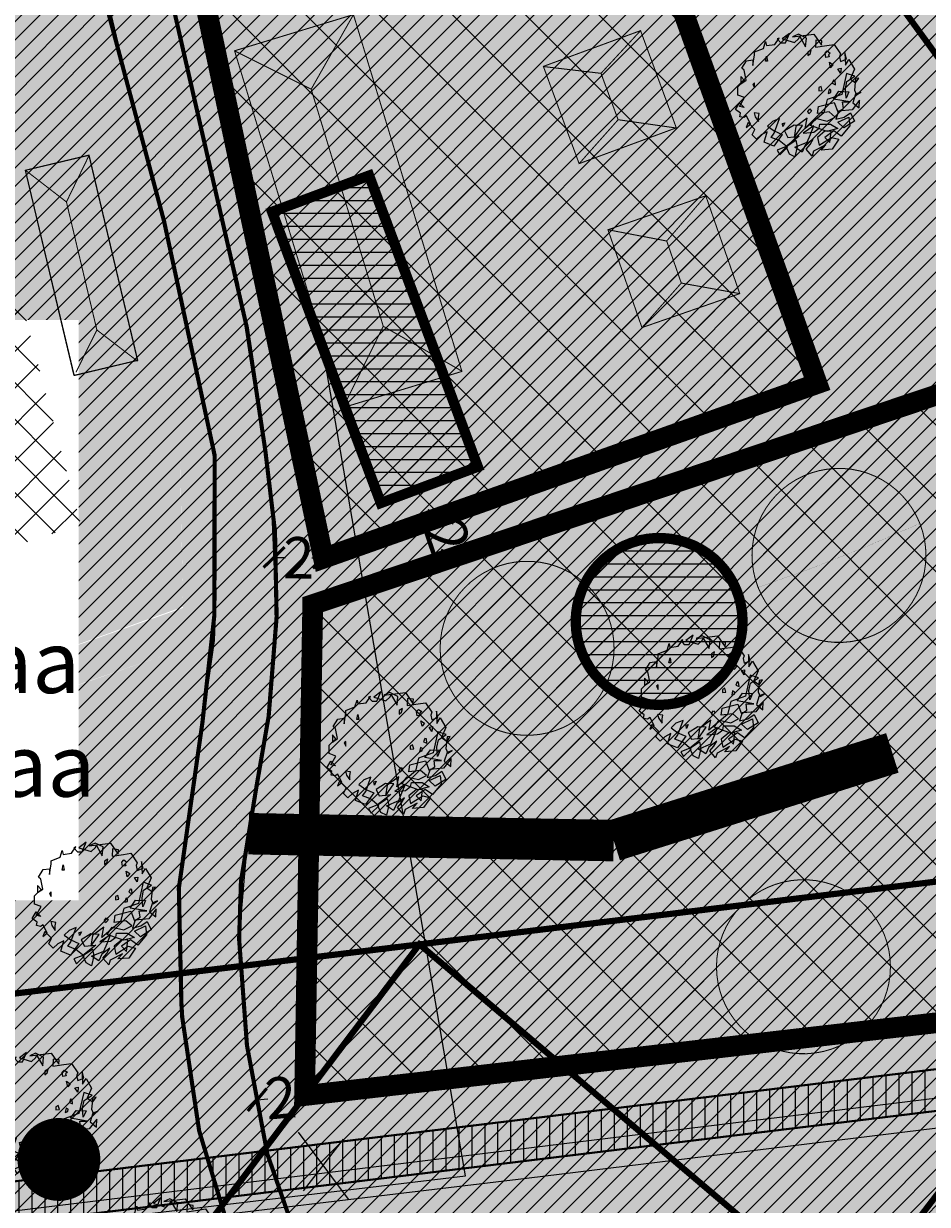
# Model space of a CAD drawing. Extents: x 542 to 563122, y 374 to 6571138.
# Drawn here: x 559342 to 559386, y 6569641 to 6569698 of the extents above; entities that cross this region are included whole.
import ezdxf

# ---------------------------------------------------------------- set-up
doc = ezdxf.new("R2010")
doc.units = 0
doc.header["$MEASUREMENT"] = 0
doc.linetypes.add('HIDDEN', pattern=[0.375, 0.25, -0.125])
doc.layers.get('Defpoints').update_dxf_attribs({"linetype": 'CONTINUOUS'})
for name, color, linetype, lineweight in [('Abi_ill', 4, 'CONTINUOUS', 0), ('aiamaa', 40, 'CONTINUOUS', 0), ('H_hoonestusala', 150, 'HIDDEN', 15), ('H_karkass', 7, 'CONTINUOUS', 0), ('Haljasala', 81, 'CONTINUOUS', 0), ('Hoone', 181, 'CONTINUOUS', 0), ('Kraav', 141, 'CONTINUOUS', 0), ('Puu', 76, 'CONTINUOUS', 0), ('SO_yldkasutatavad hooned', 30, 'CONTINUOUS', 9)]:
    doc.layers.add(name, color=color, linetype=linetype, lineweight=lineweight)
for name, color, linetype in [('H_plan_hoone', 162, 'CONTINUOUS'), ('konniteed', 33, 'CONTINUOUS'), ('KRJ_katastrinimi_alal', 24, 'CONTINUOUS'), ('Lilleoru', 71, 'CONTINUOUS'), ('M66dud', 7, 'CONTINUOUS'), ('Piirang_maakaabelliin', 44, 'CONTINUOUS'), ('Piirang_ohuliin_tugij-sele', 7, 'CONTINUOUS'), ('Piirang_riigimnt sanitaarkt', 214, 'FENCELINE2'), ('Plan0.4kVkaabel', 5, 'CONTINUOUS'), ('Plan10kV kaabel', 5, 'CONTINUOUS'), ('T_ol.ol teed', 253, 'CONTINUOUS'), ('T_plan_teed', 9, 'CONTINUOUS'), ('Teed_teejoon', 7, 'HIDDEN'), ('TEHNO_likv_ohuliin', 1, 'CONTINUOUS'), ('txt_dimesion', 7, 'FENCELINE2')]:
    doc.layers.add(name, color=color, linetype=linetype)
doc.styles.add('joontext', font='swissk.ttf')
doc.styles.add('ROMANS', font='ARIALN.TTF', dxfattribs={"height": 3.5})
doc.styles.get("Standard").update_dxf_attribs({"font": 'ARIALN.TTF', "height": 2})
doc.linetypes.add('FENCELINE2', pattern='A,6.35,-2.54,[132,ltypeshp.shx,S=2.54,R=0,X=-2.54,Y=0],-2.54,25.4', length=36.83)
doc.linetypes.add('W1', pattern='A,15,-0.877476,["W1",joontext,S=2.5,R=0,X=0,Y=-0.998047],-5.253653', length=21.131129)
doc.linetypes.add('W2', pattern='A,15,-0.877476,["W2",joontext,S=2.5,R=0,X=0,Y=-0.998047],-5.524077', length=21.401553)
doc.dimstyles.get("Standard").update_dxf_attribs({"dimtxt": 0.18, "dimasz": 0.18, "dimexe": 0.18, "dimexo": 0.0625, "dimgap": 0.09, "dimtad": 0, "dimtih": 1, "dimtoh": 1, "dimdec": 4, "dimzin": 0, "dimdsep": 46, "dimtxsty": 'Standard', "dimcen": 0.09, "dimadec": 0, "dimazin": 0, "dimtfac": 1, "dimtdec": 4, "dimtofl": 0, "dimtmove": 0, "dimatfit": 0, "dimfxl": 1, "dimtolj": 1, "dimtzin": 0, "dimarcsym": 0})
pattern_1 = [(135, (0, 0), (-1.767766953, -1.767766953), []), (225, (0, 0), (1.767766953, -1.767766953), [])]

# ---------------------------------------------------------------- blocks, each defined once
blk = doc.blocks.new('_ArchTick')
at = {"layer": 'M66dud', "color": 0, "linetype": 'Continuous', "const_width": 0.15}
blk.add_lwpolyline([(-0.5, -0.5), (0.5, 0.5)], dxfattribs=at)
blk = doc.blocks.new('*D52')
at = {"layer": 'Defpoints', "color": 0, "linetype": 'Continuous'}
for p in [(559362.229, 6569674.142), (559362.88, 6569672.229), (559362.88, 6569672.229)]:
    blk.add_point(p, dxfattribs=at)
at = {"layer": 'txt_dimesion', "color": 0, "linetype": 'Continuous', "lineweight": -2}
for p, q in [((559362.17, 6569674.122), (559362.059, 6569674.084)), ((559362.229, 6569674.142), (559362.35, 6569673.786)), ((559362.88, 6569672.229), (559362.759, 6569672.585)), ((559362.821, 6569672.209), (559362.71, 6569672.171))]:
    blk.add_line(p, q, dxfattribs=at)
for p, rotation in [((559362.229, 6569674.142), 108.8084011781438), ((559362.88, 6569672.229), 288.8084011781438)]:
    blk.add_blockref('_ArchTick', p, dxfattribs=dict(at, rotation=rotation))
at = {"layer": 'txt_dimesion', "color": 0, "linetype": 'Continuous', "insert": (559362.555, 6569673.185), "char_height": 2, "attachment_point": 5, "rotation": 288.8084}
blk.add_mtext('\\A1;2', dxfattribs=at)
blk = doc.blocks.new('*D54')
at = {"layer": 'Defpoints', "color": 0, "linetype": 'Continuous'}
for p in [(559354.187, 6569672.186), (559354.187, 6569672.184), (559356.572, 6569672.142)]:
    blk.add_point(p, dxfattribs=at)
at = {"layer": 'txt_dimesion', "color": 0, "linetype": 'Continuous', "lineweight": -2}
for p, q in [((559354.188, 6569672.246), (559354.19, 6569672.366)), ((559356.573, 6569672.205), (559356.575, 6569672.325)), ((559354.187, 6569672.186), (559354.745, 6569672.176)), ((559356.572, 6569672.145), (559356.014, 6569672.154))]:
    blk.add_line(p, q, dxfattribs=at)
for p, rotation in [((559354.187, 6569672.186), 179.0064580805096), ((559356.572, 6569672.145), 359.0064580805096)]:
    blk.add_blockref('_ArchTick', p, dxfattribs=dict(at, rotation=rotation))
at = {"layer": 'txt_dimesion', "color": 0, "linetype": 'Continuous', "insert": (559355.379, 6569672.165), "char_height": 2, "attachment_point": 5, "rotation": 359.0065}
blk.add_mtext('\\A1;2', dxfattribs=at)
blk = doc.blocks.new('*D55')
at = {"layer": 'Defpoints', "color": 0, "linetype": 'Continuous'}
for p in [(559355.663, 6569646.209), (559353.371, 6569646.005), (559353.371, 6569646.005)]:
    blk.add_point(p, dxfattribs=at)
at = {"layer": 'txt_dimesion', "color": 0, "linetype": 'Continuous', "lineweight": -2}
for p, q in [((559353.365, 6569646.068), (559353.355, 6569646.185)), ((559355.663, 6569646.209), (559355.149, 6569646.163)), ((559355.658, 6569646.271), (559355.647, 6569646.388)), ((559353.371, 6569646.005), (559353.885, 6569646.051))]:
    blk.add_line(p, q, dxfattribs=at)
for p, rotation in [((559355.663, 6569646.209), 5.064765956199748), ((559353.371, 6569646.005), 185.0647659561998)]:
    blk.add_blockref('_ArchTick', p, dxfattribs=dict(at, rotation=rotation))
at = {"layer": 'txt_dimesion', "color": 0, "linetype": 'Continuous', "insert": (559354.517, 6569646.107), "char_height": 2, "attachment_point": 5, "rotation": 5.0648}
blk.add_mtext('\\A1;2', dxfattribs=at)
blk = doc.blocks.new('tree-p07')
at = {"layer": 'Puu', "lineweight": 20}
for points in [[(-0.937, -0.34), (-0.924, -0.283), (-1.006, -0.227), (-0.943, -0.12), (-0.868, -0.195), (-0.943, -0.177), (-0.861, -0.038), (-0.968, -0.001), (-0.968, 0.068), (-0.968, 0.131), (-0.861, 0.232), (-0.918, 0.295), (-0.918, 0.182), (-0.836, 0.238), (-0.868, 0.395), (-0.905, 0.427), (-0.83, 0.546), (-0.729, 0.559), (-0.729, 0.471), (-0.704, 0.64), (-0.704, 0.684), (-0.56, 0.741), (-0.528, 0.848), (-0.516, 0.785), (-0.384, 0.804), (-0.315, 0.904), (-0.346, 0.892), (-0.289, 0.829), (-0.214, 0.829), (-0.151, 0.979), (-0.264, 0.892), (-0.07, 0.835), (-0.007, 0.892), (0.012, 0.929), (0.106, 0.766), (0.119, 0.904), (-0.007, 0.967), (-0.101, 0.923), (0.238, 0.967), (0.358, 0.791), (0.364, 0.86), (0.27, 0.873), (0.264, 0.76), (0.44, 0.785), (0.559, 0.804), (0.659, 0.653), (0.641, 0.609), (0.659, 0.533), (0.754, 0.571), (0.729, 0.672), (0.735, 0.477), (0.791, 0.565), (0.879, 0.414), (0.81, 0.257), (0.898, 0.194), (0.949, 0.27), (0.898, 0.263), (0.879, 0.081), (0.911, 0.006), (0.98, 0.05), (0.898, 0.018), (0.854, -0.12), (0.955, -0.202), (0.961, -0.076), (0.842, -0.233), (0.628, -0.252), (0.584, -0.378), (0.716, -0.346), (0.817, -0.277), (0.879, -0.409), (0.71, -0.516), (0.615, -0.428), (0.791, -0.346), (0.804, -0.484), (0.666, -0.648), (0.553, -0.566), (0.408, -0.667), (0.49, -0.748), (0.509, -0.572), (0.414, -0.566), (0.295, -0.667), (0.32, -0.792), (0.515, -0.667), (0.634, -0.698), (0.527, -0.855), (0.352, -0.868), (0.427, -0.786), (0.232, -0.887), (0.207, -0.962), (0.113, -0.855), (0.176, -0.78), (0.226, -0.698), (0.1, -0.792), (0.05, -0.899), (-0.063, -0.824), (0.132, -0.742), (0.182, -0.623), (0.238, -0.484), (0.069, -0.598), (0.238, -0.585), (0.32, -0.522), (0.333, -0.459), (0.502, -0.459), (0.615, -0.528), (0.44, -0.572), (0.314, -0.528), (0.182, -0.478), (0.264, -0.365), (0.446, -0.409), (0.571, -0.346), (0.477, -0.265), (0.295, -0.29), (0.308, -0.177), (0.559, -0.114), (0.615, -0.265), (0.703, -0.208), (0.691, -0.107), (0.81, -0.107), (0.546, -0.063), (0.634, 0.062), (0.791, 0.056), (0.747, -0.045), (0.735, 0.1), (0.76, 0.219), (0.886, 0.301), (0.754, 0.345), (0.678, 0.012), (0.446, -0.07), (0.396, -0.277), (0.1, -0.528), (0.132, -0.365), (-0.051, -0.497), (-0.076, -0.667), (0.056, -0.478), (-0.076, -0.472), (-0.227, -0.566), (-0.176, -0.667), (0.006, -0.648), (-0.202, -0.811), (-0.051, -0.711), (-0.026, -0.817), (-0.063, -0.974), (-0.151, -0.931), (-0.202, -0.811), (-0.346, -0.868), (-0.302, -0.943), (-0.183, -0.824), (-0.315, -0.717), (-0.44, -0.667), (-0.39, -0.598), (-0.308, -0.371), (-0.421, -0.415), (-0.497, -0.491), (-0.39, -0.566), (-0.264, -0.623), (-0.396, -0.805), (-0.553, -0.742), (-0.503, -0.579), (-0.597, -0.629), (-0.673, -0.698), (-0.742, -0.629), (-0.698, -0.541), (-0.805, -0.434), (-0.836, -0.51), (-0.767, -0.459), (-0.83, -0.327), (-0.874, -0.352)], [(-0.532, 0.538), (-0.513, 0.62), (-0.5, 0.538)], [(0.141, 0.681), (0.141, 0.626), (0.176, 0.653), (0.191, 0.712)], [(0.425, 0.599), (0.414, 0.665), (0.445, 0.7), (0.496, 0.665), (0.468, 0.638), (0.476, 0.607)], [(0.502, 0.433), (0.483, 0.521), (0.54, 0.483)], [(0.659, 0.351), (0.615, 0.42), (0.666, 0.427)], [(-0.729, 0.169), (-0.704, 0.119), (-0.704, 0.194)], [(0.527, 0.188), (0.578, 0.163), (0.571, 0.232), (0.546, 0.238)], [(0.313, 0.12), (0.313, 0.07), (0.37, 0.076), (0.351, 0.139)], [(0.476, 0.095), (0.461, 0.029), (0.504, 0.044), (0.507, 0.079)], [(-0.692, -0.34), (-0.641, -0.415), (-0.641, -0.346), (-0.629, -0.29), (-0.711, -0.277)], [(0.156, -0.294), (0.139, -0.256), (0.173, -0.218), (0.2, -0.253)], [(-0.226, -0.438), (-0.253, -0.497), (-0.26, -0.448)]]:
    blk.add_lwpolyline(points, close=True, dxfattribs=at)
blk = doc.blocks.new('A$C16F37842')
at = {"layer": 'Abi_ill', "linetype": 'Continuous', "lineweight": 20, "xscale": 3.050434169592336, "yscale": 3.050434169359505, "zscale": 3.050434169615192}
blk.add_blockref('tree-p07', (3.068, 2.973), dxfattribs=at)
blk = doc.blocks.new('A$C59AD249A')
at = {"layer": 'Abi_ill', "linetype": 'Continuous', "lineweight": 20, "xscale": 3.050434169592336, "yscale": 3.050434169359505, "zscale": 3.050434169615192}
blk.add_blockref('tree-p07', (3.068, 2.973), dxfattribs=at)
blk = doc.blocks.new('A$C7EBA3FA0')
at = {"layer": 'Abi_ill', "linetype": 'Continuous', "lineweight": 20, "xscale": 3.050434169592336, "yscale": 3.050434169359505, "zscale": 3.050434169615192}
blk.add_blockref('tree-p07', (3.068, 2.973), dxfattribs=at)
blk = doc.blocks.new('A$C1CAE0593')
at = {"layer": 'Abi_ill', "linetype": 'Continuous', "lineweight": 20}
blk.add_blockref('A$C7EBA3FA0', (0, 0), dxfattribs=at)
blk = doc.blocks.new('A$C3DB504B1')
at = {"layer": 'Abi_ill', "linetype": 'Continuous', "lineweight": 20, "xscale": 3.050434169592336, "yscale": 3.050434169359505, "zscale": 3.050434169615192}
blk.add_blockref('tree-p07', (3.068, 2.973), dxfattribs=at)
blk = doc.blocks.new('A$C6CE93BFE')
at = {"layer": 'Abi_ill', "linetype": 'Continuous', "lineweight": 20}
blk.add_blockref('A$C3DB504B1', (0, 0), dxfattribs=at)
blk = doc.blocks.new('A$C4DEC7D86')
at = {"layer": 'Abi_ill', "linetype": 'Continuous', "lineweight": 20}
blk.add_blockref('A$C6CE93BFE', (0, 0), dxfattribs=at)
blk = doc.blocks.new('A$C31722D18')
at = {"layer": 'Puu', "linetype": 'Continuous', "lineweight": 20}
blk.add_blockref('A$C4DEC7D86', (0, 0), dxfattribs=at)
blk = doc.blocks.new('A$C4F812148')
at = {"layer": 'Puu', "linetype": 'Continuous', "lineweight": 20}
blk.add_blockref('A$C4DEC7D86', (0, 0), dxfattribs=at)

msp = doc.modelspace()

# ---------------------------------------------------------------- hatches: boundary and pattern name
at = {"layer": 'aiamaa', "linetype": 'Continuous', "lineweight": 20}
h = msp.add_hatch(color=256, dxfattribs=at)
h.set_gradient(color1=(253, 251, 135), color2=(255, 254, 235), rotation=15, one_color=1, tint=0.96, name='CYLINDER')
h.paths.add_polyline_path([(559344.83, 6569673.8), (559340.77, 6569689.41), (559325.429, 6569684.942), (559305.475, 6569678.769), (559287.308, 6569672.81), (559282.216, 6569671.159), (559284.216, 6569654.044), (559295.06, 6569657.41), (559306.279, 6569660.705), (559327.002, 6569667.664)])
at = {"layer": 'H_hoonestusala', "linetype": 'Continuous', "lineweight": 15}
h = msp.add_hatch(dxfattribs=at)
h.set_pattern_fill('ANSI37', color=256, scale=20, angle=90, style=0)
h.set_pattern_definition(pattern_1)
h.paths.add_polyline_path([(559356.572, 6569672.142), (559380.413, 6569680.569), (559366.766, 6569718.427), (559350.87, 6569715.236), (559348.8, 6569708.61)])
h = msp.add_hatch(dxfattribs=at)
h.set_pattern_fill('ANSI37', color=256, scale=20, angle=90, style=0)
h.set_pattern_definition(pattern_1)
h.paths.add_polyline_path([(559356.054, 6569669.904), (559355.663, 6569646.209), (559407.637, 6569652.195), (559401.576, 6569685.196)])
at = {"layer": 'H_plan_hoone', "lineweight": 9}
h = msp.add_hatch(dxfattribs=at)
h.set_pattern_fill('ANSI31,_I', color=161, scale=5, angle=315, style=2)
h.set_pattern_definition([(0, (143.4358, -109.3348), (2e-16, 0.625), [])])
h.paths.add_polyline_path([(559354.092, 6569688.862), (559358.776, 6569690.611), (559364.025, 6569676.56), (559359.342, 6569674.81)])
at = {"layer": 'Haljasala'}
h = msp.add_hatch(color=256, dxfattribs=at)
h.set_gradient(color1=(159, 255, 127), rotation=45, one_color=1, tint=1, name='SPHERICAL')
h.paths.add_polyline_path([(559348.693, 6569745.679), (559362.252, 6569755.399), (559378.409, 6569766.978), (559385.437, 6569772.015), (559392.103, 6569776.792), (559398.452, 6569781.277), (559399.46, 6569782.002), (559403.32, 6569783.04), (559406.63, 6569781.85), (559408.078, 6569777.387), (559409.731, 6569772.517), (559411.062, 6569768.422), (559412.414, 6569764.704), (559413.756, 6569761.215), (559417.151, 6569753.091), (559418.89, 6569749.485), (559420.186, 6569747.202), (559420.692, 6569746.366), (559423.992, 6569741.526), (559425.337, 6569739.798), (559427.413, 6569737.352), (559432.947, 6569731.848), (559436.047, 6569729.002), (559438.847, 6569726.4), (559441.153, 6569724.576), (559443.018, 6569722.719), (559444.766, 6569720.572), (559446.5, 6569717.85), (559447.483, 6569715.876), (559448.401, 6569713.514), (559448.679, 6569712.626), (559448.683, 6569711.412), (559448.263, 6569708.705), (559446.89, 6569699.846), (559445.682, 6569692.232), (559444.548, 6569684.716), (559444.252, 6569682.391), (559444.031, 6569679.579), (559443.802, 6569676.667), (559443.645, 6569671.492), (559443.592, 6569668.984), (559443.664, 6569666.525), (559444.329, 6569658.581), (559445.332, 6569651.37), (559446.217, 6569646.002), (559447.611, 6569638), (559449.398, 6569627.823), (559451.793, 6569614.216), (559453.604, 6569603.959), (559454.331, 6569599.849), (559454.537, 6569598.532), (559454.413, 6569596.918), (559454.225, 6569595.843), (559453.84, 6569594.577), (559453.382, 6569593.542), (559452.55, 6569592.196), (559450.87, 6569590.411), (559448.793, 6569589.082), (559447.431, 6569588.55), (559445.976, 6569588.218), (559442.844, 6569587.992), (559432.874, 6569587.404), (559418.748, 6569586.57), (559403.083, 6569585.645), (559389.732, 6569584.857), (559384.081, 6569584.523), (559384.112, 6569622.562), (559384.124, 6569637.918), (559356.025, 6569637.918), (559355.145, 6569639.69), (559353.977, 6569643.059), (559353.482, 6569645.414), (559352.957, 6569648.21), (559352.712, 6569650.884), (559352.5, 6569653.748), (559352.581, 6569656.286), (559353.389, 6569661.42), (559354.013, 6569665.294), (559354.31, 6569669.31), (559354.231, 6569673.44), (559353.598, 6569678.576), (559352.63, 6569684.614), (559350.701, 6569692.733), (559349.127, 6569699.692), (559348.099, 6569704.424), (559347.3, 6569708.56), (559348.32, 6569712.875), (559348.868, 6569715.451), (559349.127, 6569717.266), (559349.378, 6569720.135), (559349.807, 6569725.866), (559350.16, 6569730.21), (559348.654, 6569738.228), (559347.969, 6569741.608), (559347.741, 6569742.691)])
h = msp.add_hatch(color=256, dxfattribs=at)
h.set_gradient(color1=(159, 255, 127), rotation=45, one_color=1, tint=1, name='SPHERICAL')
h.paths.add_polyline_path([(559280.218, 6569698.646), (559296.11, 6569702.53), (559315.285, 6569707.477), (559320.45, 6569708.81), (559338.846, 6569713.251), (559341.66, 6569713.93), (559341.771, 6569708.808), (559343.87, 6569700.884), (559345.928, 6569693.204), (559347.54, 6569687.24), (559348.6, 6569682.06), (559349.649, 6569676.935), (559349.79, 6569669.8), (559331.5, 6569663.262), (559318.77, 6569658.707), (559305.841, 6569654.092), (559298.193, 6569651.475), (559288.809, 6569648.367), (559285.08, 6569646.82), (559285.007, 6569646.585), (559284.677, 6569646.504), (559282.812, 6569653.227), (559282.419, 6569662.936), (559282.076, 6569671.519), (559281.003, 6569678.036), (559279.784, 6569685.89), (559277.705, 6569698.843), (559279.608, 6569699.065), (559279.621, 6569698.956), (559279.728, 6569698.778), (559279.878, 6569698.665), (559280.058, 6569698.604)])
h = msp.add_hatch(color=256, dxfattribs=at)
h.set_gradient(color1=(159, 255, 127), rotation=45, one_color=1, tint=1, name='SPHERICAL')
h.paths.add_polyline_path([(559340.625, 6569664.606), (559348.832, 6569667.44), (559351.175, 6569668.238), (559350.35, 6569661.564), (559349.66, 6569656.71), (559349.507, 6569654.752), (559349.69, 6569651.569), (559350.082, 6569647.775), (559350.569, 6569644.51), (559351.49, 6569641.468), (559352.298, 6569638.803), (559353.541, 6569636.423), (559354.675, 6569634.122), (559355.772, 6569631.7), (559356.802, 6569629.199), (559358.966, 6569622.932), (559359.751, 6569620.421), (559360.63, 6569617.285), (559361.305, 6569614.597), (559361.41, 6569609.832), (559360.909, 6569603.892), (559360.221, 6569595.736), (559360.058, 6569593.809), (559359.944, 6569587.288), (559359.885, 6569583.943), (559360.589, 6569581.831), (559361.363, 6569580.211), (559361.909, 6569579.388), (559363.816, 6569578.33), (559365.796, 6569578.447), (559367.551, 6569567.656), (559363.576, 6569567.191), (559347.568, 6569554.62), (559329.531, 6569540.457), (559296.715, 6569622.82), (559287.193, 6569637.163), (559284.684, 6569646.51), (559285.035, 6569646.627), (559285.008, 6569646.415), (559285.106, 6569646.152), (559285.339, 6569645.908), (559285.606, 6569645.827), (559285.864, 6569645.872), (559286.639, 6569646.06), (559289.077, 6569646.6), (559293.545, 6569648.033), (559297.464, 6569649.328), (559301.958, 6569650.834), (559308.041, 6569653.023), (559318.344, 6569656.874), (559330.82, 6569661.261)])
at = {"layer": 'Hoone', "linetype": 'Continuous', "lineweight": 30}
h = msp.add_hatch(color=222, dxfattribs=at)
h.set_gradient(color1=(204, 0, 102), rotation=45, one_color=1, tint=1)
h.paths.add_polyline_path([(559352.28, 6569696.635), (559358.021, 6569698.381), (559363.259, 6569681.16), (559357.519, 6569679.414)])
h = msp.add_hatch(color=222, dxfattribs=at)
h.set_gradient(color1=(204, 0, 102), rotation=45, one_color=1, tint=1)
h.paths.add_polyline_path([(559367.193, 6569695.882), (559371.886, 6569697.608), (559373.612, 6569692.916), (559368.919, 6569691.189)])
h = msp.add_hatch(color=181, dxfattribs=at)
h.set_gradient(color1=(159, 127, 255), rotation=45, one_color=1, tint=1, name='INVCURVED')
h.paths.add_polyline_path([(559342.18, 6569690.87), (559345.24, 6569691.6), (559347.59, 6569681.69), (559344.54, 6569680.96)])
h = msp.add_hatch(color=222, dxfattribs=at)
h.set_gradient(color1=(204, 0, 102), rotation=45, one_color=1, tint=1)
h.paths.add_polyline_path([(559376.676, 6569684.915), (559371.953, 6569683.274), (559370.312, 6569687.997), (559375.035, 6569689.638)])
at = {"layer": 'Hoone', "linetype": 'Continuous', "lineweight": 20}
h = msp.add_hatch(color=256, dxfattribs=at)
h.set_gradient(color1=(204, 0, 102), rotation=45, one_color=1, tint=1)
edge = h.paths.add_edge_path()
edge.add_arc((559381.468, 6569672.279), 4.2, 0, 360)
at = {"layer": 'Hoone', "linetype": 'Continuous', "lineweight": 20, "true_color": 0xcc0066}
h = msp.add_hatch(color=232, dxfattribs=at)
edge = h.paths.add_edge_path()
edge.add_arc((559366.407, 6569667.797), 4.2, 0, 360)
at = {"layer": 'Hoone', "linetype": 'Continuous', "lineweight": 20}
h = msp.add_hatch(color=256, dxfattribs=at)
h.set_gradient(color1=(204, 0, 102), rotation=45, one_color=1, tint=1)
edge = h.paths.add_edge_path()
edge.add_arc((559379.753, 6569652.427), 4.2, 0, 360)
at = {"layer": 'Kraav', "linetype": 'Continuous', "lineweight": 20}
h = msp.add_hatch(color=256, dxfattribs=at)
h.set_gradient(color1=(127, 191, 255), one_color=1, tint=1, name='CYLINDER')
h.paths.add_polyline_path([(559279.593, 6569699.236), (559279.597, 6569699.252), (559279.69, 6569699.454), (559279.868, 6569699.6), (559280.09, 6569699.65), (559280.6, 6569699.804), (559283.048, 6569700.543), (559287.301, 6569701.827), (559294.236, 6569703.92), (559295.856, 6569704.409), (559301.915, 6569706.11), (559310.827, 6569708.616), (559319.942, 6569711.154), (559329.453, 6569713.535), (559344.43, 6569717.25), (559345.08, 6569721.35), (559345.03, 6569726.71), (559344.36, 6569730.72), (559341.03, 6569738.41), (559340.941, 6569739.52), (559342.19, 6569739.62), (559343, 6569739.64), (559342.72, 6569738.8), (559343.638, 6569736.605), (559345.91, 6569731.17), (559346.63, 6569726.861), (559346.668, 6569723.27), (559346.674, 6569722.748), (559346.684, 6569721.783), (559346.017, 6569716.399), (559343.28, 6569713.71), (559343.238, 6569710.151), (559343.374, 6569708.975), (559344.198, 6569705.868), (559345.166, 6569702.221), (559347.081, 6569695.059), (559348.519, 6569689.726), (559350.227, 6569682.057), (559350.818, 6569679.171), (559351.25, 6569677.061), (559351.309, 6569674.065), (559351.397, 6569669.577), (559351.27, 6569668.27), (559342.976, 6569665.446), (559342.382, 6569667.127), (559349.791, 6569669.747), (559349.66, 6569676.88), (559348.362, 6569683.221), (559347.54, 6569687.24), (559346.367, 6569691.576), (559344.773, 6569697.482), (559341.771, 6569708.808), (559341.7, 6569713.93), (559329.012, 6569710.877), (559320.354, 6569708.812), (559309.977, 6569706.108), (559302.436, 6569704.162), (559296.017, 6569702.507), (559288.769, 6569700.736), (559282.322, 6569699.16), (559280.498, 6569698.714), (559280.23, 6569698.646), (559280.119, 6569698.632), (559279.983, 6569698.644), (559279.751, 6569698.765), (559279.63, 6569698.931), (559279.595, 6569699.04)])
at = {"layer": 'Kraav', "linetype": 'Continuous', "lineweight": 30}
h = msp.add_hatch(color=181, dxfattribs=at)
h.set_gradient(color1=(127, 191, 255), one_color=1, tint=1, name='CYLINDER')
h.paths.add_polyline_path([(559354.271, 6569671.375), (559369.489, 6569676.708), (559385.062, 6569682.212), (559400.421, 6569687.778), (559401.356, 6569685.125), (559391.51, 6569681.975), (559384.008, 6569679.425), (559376.738, 6569676.949), (559365.851, 6569673.241), (559354.986, 6569669.54), (559354.31, 6569669.31)])
at = {"layer": 'SO_yldkasutatavad hooned'}
h = msp.add_hatch(dxfattribs=at)
h.set_pattern_fill('ANSI31', color=256, scale=5, style=0)
h.set_pattern_definition([(45, (0, 0), (-0.44194173824, 0.44194173824), [])])
h.paths.add_polyline_path([(559227.265, 6569843.659), (559302.104, 6569766.071), (559361.633, 6569766.071), (559364.392, 6569756.933), (559375.733, 6569727.696), (559395.566, 6569700.523), (559424.959, 6569676.568), (559441.411, 6569673.873), (559441.078, 6569669.441), (559442.744, 6569651.242), (559455.95, 6569576.32), (559453.34, 6569575.22), (559363.74, 6569567.32), (559289.485, 6569509.01), (559252.582, 6569563.548), (559248.776, 6569566.858), (559244.804, 6569566.858), (559235.866, 6569547.991), (559230.901, 6569544.019), (559225.274, 6569545.839), (559220.806, 6569558.086), (559221.964, 6569579.768), (559227.095, 6569588.705), (559234.765, 6569604.123), (559232.06, 6569614.358), (559254.237, 6569640.507), (559214.094, 6569682.772), (559264.448, 6569724.869), (559267.168, 6569717.151), (559278.991, 6569702.132), (559341.265, 6569718.278), (559340.386, 6569732.442), (559291.316, 6569767.151), (559245.952, 6569773.637), (559230.697, 6569775.819), (559223.66, 6569755.55), (559188.814, 6569774.862)])
h.paths.add_polyline_path([(559223.66, 6569755.55), (559230.697, 6569775.819), (559245.952, 6569773.637), (559246.176, 6569743.01), (559288.116, 6569743.33), (559291.316, 6569767.151), (559340.386, 6569732.442), (559264.954, 6569732.173), (559264.448, 6569724.869), (559214.094, 6569682.772), (559216.477, 6569700.904)], flags=17)
at = {"layer": 'T_ol.ol teed', "linetype": 'Continuous'}
msp.add_hatch(color=256, dxfattribs=at).paths.add_polyline_path([(559359.85, 6569590.033), (559364.137, 6569591.139), (559364.056, 6569591.294), (559363.88, 6569593.81), (559365.191, 6569610.464), (559363.842, 6569617.28), (559361.975, 6569623.856), (559358.113, 6569633.981), (559355.629, 6569638.679), (559353.863, 6569643.388), (559352.879, 6569648.623), (559352.5, 6569653.748), (559352.957, 6569659.007), (559353.885, 6569664.178), (559354.311, 6569669.31), (559354.063, 6569675.057), (559352.487, 6569685.356), (559347.66, 6569705.83), (559347.3, 6569708.56), (559347.69, 6569710.91), (559348.6, 6569713.75), (559349.086, 6569716.982), (559350.076, 6569729.975), (559349.059, 6569736.428), (559347.743, 6569742.683), (559344.505, 6569739.964), (559347.138, 6569730.749), (559347.222, 6569725.965), (559346.028, 6569716.401), (559344.669, 6569710.15), (559344.296, 6569706.834), (559347.28, 6569694.321), (559349.1, 6569687.56), (559351.25, 6569677.061), (559351.38, 6569670.32), (559351.29, 6569668.18), (559349.589, 6569656.212), (559349.717, 6569650.359), (559350.569, 6569644.51), (559352.298, 6569638.803), (559355.181, 6569633.28), (559357.94, 6569626.036), (559359.32, 6569622.37), (559360.916, 6569616.174), (559361.366, 6569613.12), (559361.41, 6569609.82)])
at = {"layer": 'T_plan_teed'}
msp.add_hatch(color=256, dxfattribs=at).paths.add_polyline_path([(559347.3, 6569708.56), (559348.127, 6569704.277), (559348.67, 6569701.601), (559349.75, 6569696.877), (559351.089, 6569691.046), (559352.213, 6569686.688), (559352.753, 6569683.797), (559353.52, 6569678.974), (559353.904, 6569676.177), (559354.206, 6569673.657), (559354.272, 6569671.329), (559354.267, 6569668.768), (559354.065, 6569666.249), (559353.633, 6569662.83), (559353.337, 6569660.781), (559352.796, 6569657.813), (559352.573, 6569656.055), (559352.535, 6569653.278), (559352.765, 6569650.164), (559352.988, 6569648.043), (559353.197, 6569646.929), (559353.579, 6569644.897), (559354.26, 6569642.241), (559355.084, 6569639.865), (559356.025, 6569637.918), (559357.432, 6569635.218), (559358.545, 6569632.981), (559359.49, 6569630.472), (559360.454, 6569627.907), (559361.447, 6569625.261), (559362.03, 6569623.71), (559362.779, 6569621.012), (559363.782, 6569617.461), (559364.276, 6569615.713), (559364.52, 6569614.847), (559364.886, 6569612.511), (559365.185, 6569610.496), (559364.94, 6569607.283), (559364.533, 6569602.157), (559364.304, 6569599.224), (559363.989, 6569595.191), (559360.22, 6569595.729), (559360.785, 6569602.424), (559361.201, 6569607.347), (559361.408, 6569609.804), (559361.305, 6569614.597), (559359.969, 6569619.604), (559359.15, 6569622.671), (559358.2, 6569625.213), (559356.457, 6569629.871), (559355.528, 6569632.354), (559354.349, 6569634.875), (559352.924, 6569637.603), (559352.27, 6569638.896), (559350.569, 6569644.51), (559350.159, 6569647.255), (559349.75, 6569650), (559349.621, 6569654.768), (559349.626, 6569656.695), (559349.891, 6569658.332), (559350.415, 6569662.022), (559350.851, 6569665.322), (559351.192, 6569668.388), (559351.307, 6569671.188), (559351.262, 6569676.424), (559351.218, 6569677.57), (559349.911, 6569683.616), (559349.399, 6569686.102), (559348.877, 6569688.398), (559348.113, 6569691.258), (559347.391, 6569693.957), (559346.676, 6569696.558), (559345.321, 6569701.635), (559344.739, 6569703.83), (559344.331, 6569706.164), (559344.366, 6569708.448), (559345.11, 6569712.196), (559345.692, 6569714.893), (559346.066, 6569716.572), (559349.079, 6569717.134), (559348.671, 6569714.201), (559348.11, 6569712.12), (559347.609, 6569709.919)])

# ---------------------------------------------------------------- linework, layer by layer
at = {"layer": 'H_hoonestusala', "ltscale": 10, "const_width": 1, "flags": 128}
for points in [[(559356.572, 6569672.142), (559380.413, 6569680.569), (559366.766, 6569718.427), (559350.87, 6569715.236), (559348.8, 6569708.61)], [(559356.054, 6569669.904), (559355.663, 6569646.209), (559407.637, 6569652.195), (559401.576, 6569685.196)]]:
    msp.add_lwpolyline(points, close=True, dxfattribs=at)
at = {"layer": 'H_karkass', "const_width": 0.05}
for points, elevation in [([(559352.28, 6569696.635), (559358.021, 6569698.381), (559363.259, 6569681.16), (559357.519, 6569679.414), (559352.28, 6569696.635)], 21.997), ([(559352.28, 6569696.635), (559355.98, 6569694.781), (559358.021, 6569698.381)], 21.997), ([(559367.193, 6569695.882), (559371.886, 6569697.608), (559373.612, 6569692.916), (559368.919, 6569691.189), (559367.193, 6569695.882)], 6.596), ([(559367.201, 6569695.875), (559369.976, 6569695.546), (559371.886, 6569697.608)], 6.596), ([(559369.976, 6569695.546), (559370.803, 6569693.308)], 6.596), ([(559355.98, 6569694.781), (559359.461, 6569683.337)], 21.997), ([(559368.919, 6569691.189), (559370.803, 6569693.308), (559373.621, 6569692.907)], 6.596), ([(559376.676, 6569684.915), (559371.953, 6569683.274), (559370.312, 6569687.997), (559375.035, 6569689.638), (559376.676, 6569684.915)], 6.596), ([(559375.035, 6569689.638), (559373.147, 6569687.455), (559370.312, 6569687.997)], 6.596), ([(559373.853, 6569685.424), (559373.147, 6569687.455)], 6.596), ([(559376.676, 6569684.915), (559373.853, 6569685.424), (559371.966, 6569683.29)], 6.596), ([(559357.519, 6569679.414), (559359.461, 6569683.337), (559363.255, 6569681.175)], 21.997)]:
    msp.add_lwpolyline(points, dxfattribs=dict(at, elevation=elevation))
msp.add_lwpolyline([(559344.16, 6569689.34), (559342.18, 6569690.87)], dxfattribs=at)
for points in [[(559377.562, 6569670.735, 1.000007), (559385.374, 6569673.824, 1.000007), (559377.562, 6569670.735, 1.51578)], [(559362.501, 6569666.252, 1.000007), (559370.313, 6569669.341, 1.000007), (559362.501, 6569666.252, 1.51578)], [(559375.847, 6569650.882, 1.000007), (559383.659, 6569653.971, 1.000007), (559375.847, 6569650.882, 1.51578)]]:
    msp.add_lwpolyline(points, format="xyb", dxfattribs=at)
at = {"layer": 'H_plan_hoone', "lineweight": 53, "const_width": 0.5, "flags": 128}
msp.add_lwpolyline([(559354.092, 6569688.862), (559358.776, 6569690.611), (559364.025, 6569676.56), (559359.342, 6569674.81)], close=True, dxfattribs=at)
at = {"layer": 'H_plan_hoone', "lineweight": 53, "const_width": 0.5, "elevation": 0, "flags": 128}
msp.add_lwpolyline([(559368.756, 6569669.069, -1.002406), (559376.811, 6569669.096, -0.997599)], format="xyb", close=True, dxfattribs=at)
at = {"layer": 'konniteed', "const_width": 2, "flags": 128}
for points in [[(559370.591, 6569658.515), (559384.046, 6569662.748)], [(559352.965, 6569658.848), (559370.591, 6569658.515)]]:
    msp.add_lwpolyline(points, dxfattribs=at)
at = {"layer": 'Lilleoru', "ltscale": 0.5, "const_width": 2}
msp.add_lwpolyline([(559344.525, 6569643.81, 1), (559343.067, 6569642.441, 1)], format="xyb", close=True, dxfattribs=at)
at = {"layer": 'Plan0.4kVkaabel', "linetype": 'W1', "ltscale": 0.4}
for p, q in [((559363.43, 6569642.342), (559356.664, 6569681.522)), ((559366.38, 6569642.221), (559420.333, 6569648.851)), ((559328.718, 6569638.208), (559363.43, 6569642.342)), ((559328.849, 6569637.752), (559366.38, 6569642.221))]:
    msp.add_line(p, q, dxfattribs=at)
at = {"layer": 'Plan10kV kaabel', "linetype": 'W2', "ltscale": 0.5}
msp.add_line((559329.34, 6569639.138), (559443.521, 6569653.117), dxfattribs=at)
at = {"layer": 'T_ol.ol teed', "linetype": 'Continuous', "flags": 128}
for points in [[(559344.296, 6569706.834), (559347.28, 6569694.321), (559349.1, 6569687.56), (559351.25, 6569677.061), (559351.38, 6569670.32), (559351.29, 6569668.18), (559349.589, 6569656.212), (559349.717, 6569650.359), (559350.569, 6569644.51), (559352.298, 6569638.803), (559355.181, 6569633.28), (559357.94, 6569626.036), (559359.32, 6569622.37), (559360.916, 6569616.174), (559361.366, 6569613.12), (559361.41, 6569609.82)], [(559365.191, 6569610.464), (559363.842, 6569617.28), (559361.975, 6569623.856), (559358.113, 6569633.981), (559355.629, 6569638.679), (559353.863, 6569643.388), (559352.879, 6569648.623), (559352.5, 6569653.748), (559352.957, 6569659.007), (559353.885, 6569664.178), (559354.311, 6569669.31), (559354.063, 6569675.057), (559352.487, 6569685.356), (559347.66, 6569705.83)]]:
    msp.add_lwpolyline(points, dxfattribs=at)
at = {"layer": 'Teed_teejoon', "ltscale": 7, "const_width": 0.2, "flags": 128}
msp.add_lwpolyline([(559364.062, 6569596.122), (559365.185, 6569610.496), (559364.52, 6569614.847), (559361.975, 6569623.856), (559358.545, 6569632.981), (559358.282, 6569633.538), (559356.582, 6569636.897), (559355.145, 6569639.69), (559353.863, 6569643.388), (559352.879, 6569648.623), (559352.5, 6569653.748), (559352.589, 6569656.552), (559353.341, 6569661.144), (559353.926, 6569664.516), (559354.31, 6569669.31), (559354.231, 6569673.44), (559353.764, 6569677.349), (559352.871, 6569683.286), (559348.532, 6569702.18), (559347.3, 6569708.56), (559348.92, 6569715.68), (559349.098, 6569717.138), (559350.16, 6569730.21), (559348.435, 6569739.394), (559347.741, 6569742.691), (559348.69, 6569745.68), (559399.402, 6569782.022), (559403.32, 6569783.04), (559406.66, 6569781.757), (559411.497, 6569767.2)], dxfattribs=at)
at = {"layer": 'TEHNO_likv_ohuliin', "color": 1}
for p, q in [((559355.348, 6569644.447), (559357.763, 6569641.202)), ((559357.527, 6569644.102), (559355.599, 6569641.607))]:
    msp.add_line(p, q, dxfattribs=at)
at = {"layer": 'txt_dimesion', "const_width": 0.005, "flags": 128}
msp.add_lwpolyline([(559377.562, 6569670.735, 0.024597), (559385.374, 6569673.824, 2.317978)], format="xyb", dxfattribs=at)

# ---------------------------------------------------------------- block references
at = {"layer": 'Puu', "linetype": 'Continuous', "lineweight": 20}
for name, p in [('A$C4DEC7D86', (559376.467, 6569691.518)), ('A$C31722D18', (559371.813, 6569662.475)), ('A$C4F812148', (559356.735, 6569659.741)), ('A$C16F37842', (559339.626, 6569642.334)), ('A$C59AD249A', (559346.103, 6569635.309))]:
    msp.add_blockref(name, p, dxfattribs=at)

# ---------------------------------------------------------------- dimensions: what is measured, and where the dimension line sits
at = {"layer": 'txt_dimesion', "linetype": 'Continuous'}
for p1, p2, distance, picture, middle in [((559362.229, 6569674.142), (559362.88, 6569672.229), 0, '*D52', (559362.555, 6569673.185)), ((559356.572, 6569672.142), (559354.187, 6569672.184), -0.002, '*D54', (559355.379, 6569672.165)), ((559355.663, 6569646.209), (559353.371, 6569646.005), 0, '*D55', (559354.517, 6569646.107))]:
    dim = msp.add_aligned_dim(p1=p1, p2=p2, distance=distance, dimstyle='Standard', override={"dimasz": 1, "dimtih": 0, "dimtoh": 0, "dimdec": 0, "dimrnd": 0.0005, "dimblk": 'ArchTick', "dimcen": 1.09, "dimtdec": 0, "dimatfit": 3, "dimldrblk": 'ArchTick'}, dxfattribs=at)
    dim.commit()
    dim.dimension.update_dxf_attribs({"geometry": picture, "text_midpoint": middle})

# ---------------------------------------------------------------- next in the draw order: texts
at = {"layer": 'KRJ_katastrinimi_alal', "insert": (559326.197, 6569683.639), "char_height": 3, "width": 37.09864, "attachment_point": 2, "style": 'ROMANS', "bg_fill": 3, "box_fill_scale": 1, "bg_fill_color": 256, "bg_fill_transparency": 4784}
msp.add_mtext('{\\fArial|b0|i0|c0|p34;Lilleoru (maatükk-2)\\P65303:003:0072\\PPõllumajandusmaa\\PMetsamajandusmaa\\P11,3 ha}', dxfattribs=at)

# ---------------------------------------------------------------- next in the draw order: hatches: boundary and pattern name
at = {"layer": 'aiamaa', "linetype": 'Continuous', "lineweight": 20}
h = msp.add_hatch(dxfattribs=at)
h.set_pattern_fill('ANSI37', color=55, scale=10, angle=90, style=0)
h.set_pattern_definition([(135, (0, 0), (-0.88388347648, -0.88388347648), []), (225, (0, 0), (0.88388347648, -0.88388347648), [])])
h.paths.add_polyline_path([(559282.218, 6569671.151), (559340.676, 6569689.382), (559344.858, 6569673.773), (559284.199, 6569654.02)])
at = {"layer": 'H_plan_hoone', "linetype": 'Continuous'}
h = msp.add_hatch(dxfattribs=at)
h.set_pattern_fill('ANSI31,_O', color=161, scale=5, angle=315)
h.set_pattern_definition([(0, (0, 0), (2e-16, 0.625), [])])
edge = h.paths.add_edge_path()
edge.add_arc((559372.784, 6569669.092), 4.028, 0.0548, 180.3302, ccw=False)
edge.add_arc((559372.784, 6569669.092), 4.028, -179.6698, 0.0548, ccw=False)
edge = h.paths.add_edge_path()
edge.add_arc((559317.358, 6569601.737), 4.239, 0.0548, 180.0548, ccw=False)
edge.add_arc((559317.358, 6569601.737), 4.239, -179.9452, 0.0548, ccw=False)
edge = h.paths.add_edge_path()
edge.add_arc((559287.622, 6569586.072), 3.875, 0.0548, 180.0548, ccw=False)
edge.add_arc((559287.622, 6569586.072), 3.875, -179.9452, 0.0548, ccw=False)
edge = h.paths.add_edge_path()
edge.add_arc((559278.607, 6569603.242), 2.5, 0.0548, 180.0548, ccw=False)
edge.add_arc((559278.607, 6569603.242), 2.5, -179.9452, 0.0548, ccw=False)
edge = h.paths.add_edge_path()
edge.add_arc((559268.23, 6569586.832), 4.028, -3.6518, 180.0548, ccw=False)
edge.add_arc((559268.23, 6569586.832), 4.028, 180.0548, 356.3482, ccw=False)
at = {"layer": 'Piirang_maakaabelliin', "lineweight": 9}
h = msp.add_hatch(dxfattribs=at)
h.set_pattern_fill('ANSI31', color=256, scale=5, angle=45, style=0)
h.set_pattern_definition([(90, (0, 0), (-0.625, 1e-16), [])])
h.paths.add_polyline_path([(559433.266, 6569653.213), (559433.507, 6569651.227), (559329.11, 6569638.52), (559248.959, 6569673.528), (559249.759, 6569675.361), (559329.53, 6569640.6)])

# ---------------------------------------------------------------- next in the draw order: linework, layer by layer
at = {"layer": 'H_karkass', "const_width": 0.05}
for points in [[(559345.24, 6569691.6), (559342.18, 6569690.87), (559344.54, 6569680.96), (559347.59, 6569681.69), (559345.24, 6569691.6)], [(559347.6, 6569681.65), (559345.63, 6569683.16), (559344.16, 6569689.34), (559345.24, 6569691.56)], [(559345.63, 6569683.16), (559344.618, 6569681.117)]]:
    msp.add_lwpolyline(points, dxfattribs=at)
at = {"layer": 'H_karkass'}
msp.add_3dface([(559342.18, 6569690.87), (559345.24, 6569691.6), (559347.59, 6569681.69), (559344.54, 6569680.96)], dxfattribs=at)
at = {"layer": 'Piirang_maakaabelliin', "linetype": 'Continuous', "flags": 128}
msp.add_lwpolyline([(559433.266, 6569653.213), (559433.507, 6569651.227), (559329.11, 6569638.52), (559248.959, 6569673.528), (559249.759, 6569675.361), (559329.53, 6569640.6)], close=True, dxfattribs=at)
at = {"layer": 'Piirang_maakaabelliin', "linetype": 'Continuous', "const_width": 0.1, "flags": 128}
for points in [[(559249.759, 6569675.361), (559329.47, 6569640.586), (559433.266, 6569653.213)], [(559248.959, 6569673.528), (559329.17, 6569638.534), (559433.507, 6569651.227)]]:
    msp.add_lwpolyline(points, dxfattribs=at)
at = {"layer": 'Piirang_ohuliin_tugij-sele', "linetype": 'Continuous', "const_width": 0.3, "flags": 128}
msp.add_lwpolyline([(559915.701, 6569720.834), (559330.82, 6569649.816), (559192.748, 6569710.046)], dxfattribs=at)
at = {"layer": 'Piirang_ohuliin_tugij-sele', "flags": 128}
msp.add_lwpolyline([(559330.82, 6569649.816, 0.3, 0.3, 0), (559344.435, 6569631.323, 0.3, 0.3, 0), (559361.206, 6569653.508, 0.3, 0.3, 0), (559381.959, 6569635.891, 0.3, 0.3, 0), (559398.99, 6569658.102, 0.3, 0.3, 0), (559419.472, 6569640.445, 0.3, 0.3, 0), (559436.512, 6569662.658, 0.3, 0.3, 0), (559456.996, 6569644.999, 0.3, 0.3, 0), (559473.521, 6569667.143, 0.3, 0.3, 0), (559493.996, 6569649.482, 0.3, 0.3, 0), (559510.37, 6569671.617, 0.3, 0.3, 0), (559530.844, 6569653.956, 0.3, 0.3, 0), (559547.218, 6569676.092, 0.3, 0.3, 0), (559567.692, 6569658.43, 0.3, 0.3, 0), (559584.066, 6569680.566, 0.3, 0.3, 0), (559604.541, 6569662.905, 0.3, 0.3, 0), (559620.915, 6569685.04, 0.3, 0.3, 0)], format="xyseb", dxfattribs=at)
at = {"layer": 'Piirang_riigimnt sanitaarkt', "ltscale": 0.3, "const_width": 0.3, "flags": 128}
msp.add_lwpolyline([(559018.48, 6570030.579), (559035.136, 6570009.292), (559056.669, 6569985.005), (559082.873, 6569963.426), (559107.806, 6569947.816), (559129.79, 6569934.756), (559151.747, 6569921.094), (559173.038, 6569907.922), (559192.448, 6569895.242), (559218.076, 6569878.327), (559241.442, 6569866.476), (559262.817, 6569856.73), (559287.645, 6569846.03), (559309.165, 6569836.251), (559328.236, 6569827.832), (559335.929, 6569823.269), (559338.173, 6569816.819), (559343.666, 6569794.373), (559354.044, 6569755.787), (559366.889, 6569722.851), (559388.248, 6569693.586), (559420.675, 6569667.158), (559459.424, 6569660.757)], dxfattribs=at)
at = {"layer": 'Teed_teejoon', "ltscale": 7, "const_width": 0.2, "flags": 128}
msp.add_lwpolyline([(559360.058, 6569593.809), (559361.41, 6569609.825), (559361.305, 6569614.597), (559359.15, 6569622.671), (559355.181, 6569633.28), (559352.834, 6569637.777), (559352.298, 6569638.803), (559350.569, 6569644.51), (559349.75, 6569650), (559349.71, 6569650.697), (559349.589, 6569656.212), (559350.73, 6569664.237), (559351.304, 6569669.391), (559351.318, 6569677.109), (559348.877, 6569688.398), (559344.7, 6569704.027, -0.118993), (559344.563, 6569709.657), (559346.051, 6569716.554), (559347.236, 6569726.118), (559347.138, 6569730.749), (559345.473, 6569736.575), (559344.505, 6569739.964), (559342.66, 6569741.15), (559339.87, 6569740.99), (559337.238, 6569740.486), (559334.124, 6569739.804), (559330.692, 6569739.33), (559330.163, 6569739.282), (559326.341, 6569739.134), (559301.095, 6569739.284), (559298.23, 6569739.36), (559292.63, 6569739.09), (559277.97, 6569737.828), (559269.05, 6569737.06)], format="xyb", dxfattribs=at)

# ---------------------------------------------------------------- next in the draw order: block references
at = {"layer": 'Puu', "linetype": 'Continuous', "lineweight": 20}
msp.add_blockref('A$C1CAE0593', (559342.501, 6569652.476), dxfattribs=at)

doc.saveas('drawing.dxf')
